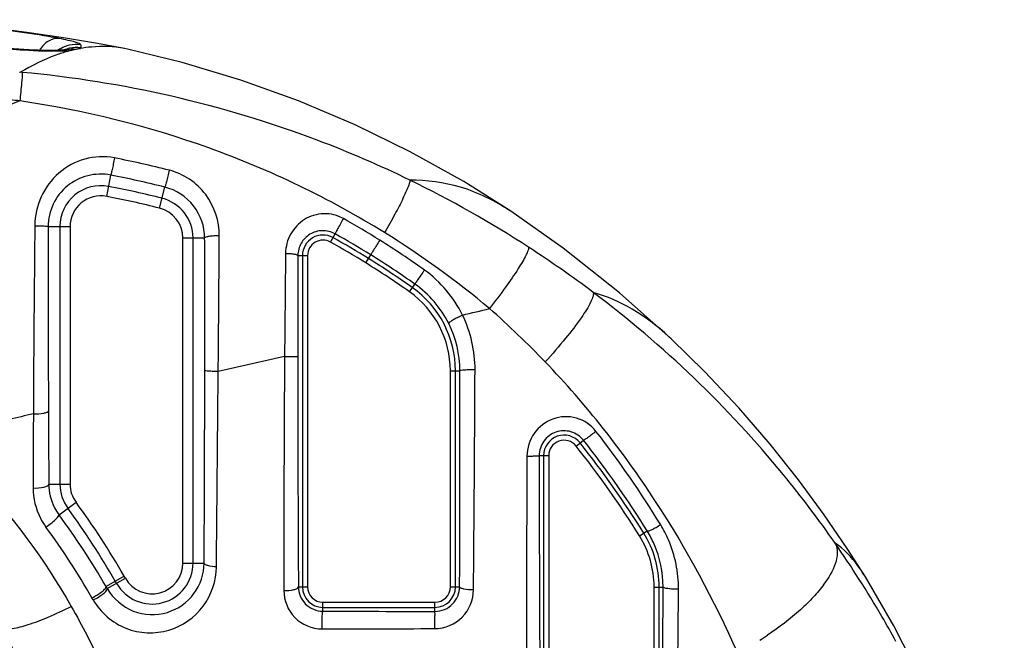
# Model space of a CAD drawing. Units: millimetres. Extents: x 0 to 1189, y 0 to 841.
# Drawn here: x 497 to 508, y 637 to 644 of the extents above; entities that cross this region are included whole.
import ezdxf

# ---------------------------------------------------------------- set-up
doc = ezdxf.new("R2010")
doc.units = ezdxf.units.MM
doc.header["$LTSCALE"] = 65.395
doc.layers.add('3_ALL_AXES', color=7, linetype='CONTINUOUS')

msp = doc.modelspace()

# ---------------------------------------------------------------- linework, layer by layer
at = {"layer": '3_ALL_AXES', "color": 7, "linetype": 'Continuous'}
for p, q in [((498.0995, 643.4683), (498.0665, 643.475)), ((497.3854, 643.4605), (497.3853, 643.4605)), ((497.8562, 641.7333), (497.9049, 641.984)), ((498.479, 641.5947), (498.541, 641.8423)), ((497.1663, 641.3778), (497.4249, 641.3778)), ((497.305, 641.3778), (497.305, 638.3432)), ((497.4249, 641.3778), (497.4249, 638.3432)), ((500.4915, 641.195), (500.5456, 641.292)), ((498.7531, 637.4125), (498.7531, 641.2435)), ((498.7531, 641.2435), (499.0102, 641.2435)), ((498.8731, 637.4125), (498.8731, 641.2435)), ((500.1086, 641.0369), (500.2224, 641.0369)), ((500.1624, 641.0369), (500.1624, 637.1321)), ((500.2224, 641.0369), (500.2224, 637.1321)), ((500.9081, 640.95), (500.9667, 641.0444)), ((501.4213, 640.6102), (501.4854, 640.701)), ((499.9516, 639.8474), (499.17, 639.6705)), ((501.9045, 637.1321), (501.9045, 639.6779)), ((501.9045, 639.6779), (502.0174, 639.6779)), ((501.9645, 637.1321), (501.9645, 639.6779)), ((503.3851, 638.7919), (503.4714, 638.8607)), ((502.9503, 638.6792), (503.0624, 638.6792)), ((503.0024, 638.6792), (503.0024, 631.5346)), ((503.0624, 638.6792), (503.0624, 631.2767)), ((497.1741, 638.3432), (497.4249, 638.3432)), ((497.2946, 637.9817), (497.4952, 638.1289)), ((504.1318, 637.7338), (504.2234, 637.7908)), ((498.7531, 637.4125), (499.0041, 637.4125)), ((498.0611, 637.2601), (497.8483, 637.1377)), ((497.8635, 637.1115), (498.0766, 637.2331)), ((500.1143, 637.1321), (500.2224, 637.1321)), ((501.9045, 637.1321), (502.0136, 637.1321)), ((504.3045, 631.2991), (504.3045, 637.1302)), ((504.3045, 637.1302), (504.4103, 637.1302)), ((504.3645, 631.5689), (504.3645, 637.1302)), ((500.4034, 636.8447), (500.4034, 636.951)), ((500.4034, 636.951), (501.7234, 636.951)), ((500.4034, 636.891), (501.7234, 636.891)), ((501.7234, 636.8439), (501.7234, 636.951))]:
    msp.add_line(p, q, dxfattribs=at)
for points in [[(498.0665, 643.475), (497.7487, 643.5336), (497.3457, 643.6016), (496.9173, 643.666), (496.4655, 643.7249), (495.992, 643.7768), (495.559, 643.8155)], [(497.3868, 643.4608), (497.3837, 643.4603), (497.376, 643.4593), (497.3642, 643.4581), (497.3482, 643.4568), (497.3284, 643.4555), (497.305, 643.4544), (497.2781, 643.4535), (497.2477, 643.4528), (497.2138, 643.4525), (497.1765, 643.4525), (497.1357, 643.4529), (497.0915, 643.4538), (497.0438, 643.4553), (496.9928, 643.4573), (496.9386, 643.46), (496.8813, 643.4634), (496.8211, 643.4676), (496.7583, 643.4726), (496.106, 643.531)], [(502.6165, 641.5578), (502.0616, 641.9073), (501.4314, 642.2597), (500.7826, 642.5773), (500.1173, 642.8591), (499.4373, 643.1043), (498.7446, 643.3118), (498.0995, 643.4683)], [(504.5057, 640.0552), (503.8969, 640.5977), (503.2337, 641.1231), (502.6166, 641.5577)], [(506.793, 637.2489), (506.58, 637.584), (506.3086, 637.982), (506.0057, 638.3934), (505.6701, 638.8145), (505.3014, 639.2412), (504.898, 639.6704), (504.5057, 640.0551)], [(508.4295, 633.2024), (508.2543, 633.8971), (508.0275, 634.6258), (507.7626, 635.3334), (507.4614, 636.017), (507.1277, 636.6718), (506.793, 637.2489)]]:
    msp.add_lwpolyline(points, dxfattribs=at)
for centre, radius, start, end in [((497.4973, 643.1619), 0.3616, 112.87256, 125.94182), ((497.4972, 643.1617), 0.3617, 102.44457, 112.84161), ((497.5009, 643.1258), 0.3623, 102.99548, 113.3868), ((499.3226, 643.519), 1.7729, 179.9826, 181.10741), ((497.8915, 641.6743), 1.8355, 104.10298, 105.6839), ((495.9699, 633.4861), 9.7493, 84.76455, 84.88084), ((495.566, 630.0674), 12.351, 75.80641, 78.88032), ((495.5663, 629.9896), 12.2202, 75.91102, 78.96694), ((497.787, 641.3778), 0.4821, 78.99067, 180), ((495.5725, 629.9953), 12.0781, 75.93303, 78.99067), ((495.7081, 630.1801), 13.0637, 56.9815, 64.03783), ((497.787, 641.3778), 0.3621, 78.99067, 180), ((495.5725, 629.9953), 11.9581, 75.93303, 78.99067), ((498.391, 641.2435), 0.4821, 0, 75.93303), ((498.391, 641.2435), 0.3621, 0, 75.93303), ((495.4777, 632.2939), 10.5327, 57.914, 60.62439), ((500.4034, 641.0369), 0.241, 60.87831, 180), ((495.5217, 632.2641), 10.3317, 58.19561, 60.90508), ((495.4374, 632.1329), 10.7954, 50.07368, 58.18184), ((500.4034, 641.0369), 0.181, 60.87831, 180), ((495.5193, 632.2635), 10.2223, 58.18606, 60.89507), ((495.5194, 632.2636), 10.2822, 58.18594, 60.89499), ((495.3587, 632.1091), 10.7525, 54.52052, 57.90006), ((495.4023, 632.0764), 10.554, 54.80388, 58.18151), ((495.3953, 629.6976), 13.6388, 53.07838, 56.98392), ((495.3988, 632.0743), 10.4466, 54.79511, 58.17155), ((495.3988, 632.0743), 10.5066, 54.79509, 58.17153), ((500.7634, 639.6779), 1.141, 0, 54.79166), ((500.7634, 639.6779), 1.201, 0, 54.79166), ((466.4855, 788.4425), 152.3172, 283.501937, 283.624849), ((495.27, 632.3504), 10.7394, 43.79045, 48.64365), ((494.4986, 631.8416), 11.5732, 31.34919, 37.98897), ((503.2434, 638.6792), 0.241, 38.53705, 180), ((503.2434, 638.6792), 0.181, 38.53705, 180), ((494.582, 631.787), 11.31, 31.9108, 38.51064), ((494.6791, 631.8813), 11.2256, 31.76445, 38.44292), ((494.582, 631.787), 11.25, 31.91068, 38.51051), ((497.787, 638.3432), 0.4821, 180, 216.28415), ((497.787, 638.3432), 0.3621, 180, 216.28415), ((489.976, 632.6123), 9.2058, 29.89273, 36.26615), ((489.9759, 632.6122), 9.3259, 29.89294, 36.26634), ((489.9181, 632.5384), 9.1675, 30.11252, 36.42412), ((489.827, 632.4793), 9.0658, 29.93966, 36.23171), ((503.1634, 637.1302), 1.141, 0, 31.93172), ((503.1634, 637.1302), 1.201, 0, 31.93172), ((498.391, 637.4125), 0.4821, 209.71363, 360), ((498.391, 637.4125), 0.3621, 209.71363, 360), ((494.4859, 635.1978), 4.1273, 29.54552, 29.97782), ((494.3406, 635.0963), 4.0585, 29.77027, 30.19824), ((494.4281, 635.1647), 4.074, 29.54552, 29.97782), ((500.4034, 637.1321), 0.241, 180, 270), ((500.4034, 637.1321), 0.181, 180, 270), ((501.7234, 637.1321), 0.241, 270, 360), ((501.7234, 637.1321), 0.181, 270, 360), ((494.2025, 634.9923), 4.02, 29.60106, 30.0273), ((503.3176, 640.0179), 4.1633, 302.39605, 303.90279)]:
    msp.add_arc(centre, radius, start, end, dxfattribs=at)
for points, knots in [([(497.2959, 643.5939), (497.2546, 643.6019), (497.0634, 643.6365), (496.871, 643.6647), (496.72, 643.6843)], [0, 0, 0, 0, 0.2164633, 1, 1, 1, 1]), ([(497.2959, 643.5939), (497.2537, 643.5983), (497.1568, 643.5703), (497.0925, 643.4982), (497.0651, 643.4555)], [0, 0, 0, 0, 0.4559003, 1, 1, 1, 1]), ([(497.5497, 643.5195), (497.5497, 643.5268), (497.5203, 643.5395), (497.4766, 643.5545), (497.3939, 643.5743), (497.332, 643.587), (497.2959, 643.5939)], [0, 0, 0, 0, 0.082003, 0.2777818, 0.5872687, 1, 1, 1, 1]), ([(496.7059, 643.4727), (496.7648, 643.4672), (496.9738, 643.451), (497.1839, 643.4437), (497.3344, 643.4482)], [0, 0, 0, 0, 0.2818834, 1, 1, 1, 1]), ([(498.0665, 643.475), (497.9383, 643.4995), (497.7603, 643.5074), (497.5869, 643.4833), (497.5431, 643.4757)], [0, 0, 0, 0, 0.7454694, 1, 1, 1, 1]), ([(497.5439, 643.4758), (497.5456, 643.477), (497.5485, 643.4795), (497.55, 643.4831), (497.55, 643.4847)], [0, 0, 0, 0, 0.5600562, 1, 1, 1, 1]), ([(497.3953, 643.4416), (497.3491, 643.4286), (497.1559, 643.3664), (496.973, 643.2751), (496.8398, 643.1966)], [0, 0, 0, 0, 0.2369654, 1, 1, 1, 1]), ([(497.3344, 643.4482), (497.3446, 643.4485), (497.381, 643.4498), (497.4175, 643.452), (497.4437, 643.4544)], [0, 0, 0, 0, 0.2787772, 1, 1, 1, 1]), ([(496.8595, 643.1948), (496.8615, 643.1544), (496.8512, 643.0416), (496.841, 642.9295), (496.8329, 642.8577)], [0, 0, 0, 0, 0.3585841, 1, 1, 1, 1]), ([(501.4271, 641.9255), (501.0706, 642.0991), (499.614, 642.7268), (498.0431, 643.0866), (496.8595, 643.1948)], [0, 0, 0, 0, 0.2502016, 1, 1, 1, 1]), ([(496.8329, 642.8577), (496.7557, 642.8678), (496.601, 642.8872), (496.3937, 642.9024), (496.2647, 642.9173), (496.2129, 642.921)], [0, 0, 0, 0, 0.3749755, 0.7499896, 1, 1, 1, 1]), ([(496.8329, 642.8577), (496.3776, 642.68), (495.2306, 642.2402), (493.3846, 641.5688), (492.0032, 641.05), (491.3175, 640.7832)], [0, 0, 0, 0, 0.2488182, 0.6253969, 1, 1, 1, 1]), ([(501.129, 641.3061), (500.4788, 641.7097), (499.0876, 642.3781), (497.5906, 642.749), (496.8329, 642.8577)], [0, 0, 0, 0, 0.4999658, 1, 1, 1, 1]), ([(497.948, 642.1865), (497.8335, 642.209), (497.5914, 642.1997), (497.2764, 642.0269), (497.0631, 641.7395), (497.0105, 641.5048), (497.0093, 641.388)], [0, 0, 0, 0, 0.2510826, 0.4997328, 0.7487077, 1, 1, 1, 1]), ([(497.948, 642.1865), (497.9435, 642.1625), (497.9345, 642.1165), (497.9235, 642.0613), (497.915, 642.024), (497.9112, 642.0033), (497.9067, 641.9922), (497.9064, 641.9847), (497.9049, 641.984)], [0, 0, 0, 0, 0.3536152, 0.6806129, 0.8119986, 0.9122175, 0.9759572, 1, 1, 1, 1]), ([(497.9049, 641.984), (497.8157, 642.0014), (497.6281, 641.9963), (497.3798, 641.8702), (497.2077, 641.6514), (497.1664, 641.4686), (497.1663, 641.3778)], [0, 0, 0, 0, 0.252118, 0.5003145, 0.7484227, 1, 1, 1, 1]), ([(498.5944, 642.0413), (498.5887, 642.0177), (498.5772, 641.9723), (498.5634, 641.918), (498.553, 641.8814), (498.5482, 641.8611), (498.5432, 641.8503), (498.5425, 641.8429), (498.541, 641.8423)], [0, 0, 0, 0, 0.354203, 0.6811123, 0.8123433, 0.9124055, 0.9760265, 1, 1, 1, 1]), ([(499.1822, 641.2683), (499.1831, 641.4389), (499.0719, 641.7921), (498.761, 641.9992), (498.5944, 642.0413)], [0, 0, 0, 0, 0.4982046, 1, 1, 1, 1]), ([(499.0102, 641.2435), (499.0098, 641.3766), (498.917, 641.652), (498.6719, 641.8094), (498.541, 641.8423)], [0, 0, 0, 0, 0.4965717, 1, 1, 1, 1]), ([(501.4271, 641.9255), (501.4273, 641.8984), (501.3981, 641.8244), (501.3403, 641.6917), (501.2455, 641.5114), (501.1709, 641.3782), (501.129, 641.3061)], [0, 0, 0, 0, 0.1175713, 0.3350807, 0.6370898, 1, 1, 1, 1]), ([(502.6165, 641.5578), (502.4337, 641.6794), (502.0509, 641.8699), (501.6274, 641.9261), (501.4271, 641.9255)], [0, 0, 0, 0, 0.5230978, 1, 1, 1, 1]), ([(500.6443, 641.4724), (500.5747, 641.5116), (500.4116, 641.552), (500.1751, 641.4784), (500.0061, 641.3005), (499.9639, 641.1413), (499.9631, 641.0626)], [0, 0, 0, 0, 0.2531411, 0.5027281, 0.7504398, 1, 1, 1, 1]), ([(497.0093, 641.388), (497.0075, 641.2018), (497.0004, 640.4629), (496.9951, 639.7239), (496.9925, 639.1712)], [0, 0, 0, 0, 0.2519552, 1, 1, 1, 1]), ([(497.0093, 641.388), (497.0292, 641.388), (497.0662, 641.3875), (497.1136, 641.3854), (497.1464, 641.3833), (497.1605, 641.3803), (497.166, 641.3791), (497.1663, 641.3778)], [0, 0, 0, 0, 0.3779261, 0.6984064, 0.9153165, 0.9748318, 1, 1, 1, 1]), ([(497.1663, 641.3778), (497.1661, 641.1954), (497.166, 640.4715), (497.168, 639.7475), (497.1701, 639.2059)], [0, 0, 0, 0, 0.2519478, 1, 1, 1, 1]), ([(500.6443, 641.4724), (500.6324, 641.4512), (500.6097, 641.4103), (500.5826, 641.3616), (500.5646, 641.328), (500.5544, 641.3103), (500.5496, 641.2988), (500.5456, 641.2936), (500.5456, 641.292)], [0, 0, 0, 0, 0.3546691, 0.6816444, 0.8128189, 0.9127924, 0.9762924, 1, 1, 1, 1]), ([(499.1822, 641.2683), (499.1608, 641.2685), (499.1213, 641.2677), (499.0665, 641.263), (499.0339, 641.2566), (499.0109, 641.2492), (499.0102, 641.2435)], [0, 0, 0, 0, 0.3642428, 0.6813877, 0.9021007, 1, 1, 1, 1]), ([(499.17, 639.6705), (499.1738, 640.0707), (499.1783, 640.6032), (499.1816, 641.1358), (499.1822, 641.2683)], [0, 0, 0, 0, 0.7512744, 1, 1, 1, 1]), ([(500.5456, 641.292), (500.5003, 641.3172), (500.3957, 641.3431), (500.2445, 641.2985), (500.1356, 641.1876), (500.1088, 641.0868), (500.1086, 641.0369)], [0, 0, 0, 0, 0.2578181, 0.50715, 0.7516395, 1, 1, 1, 1]), ([(499.0114, 639.6795), (499.0118, 640.0712), (499.0117, 640.5925), (499.0106, 641.1138), (499.0102, 641.2435)], [0, 0, 0, 0, 0.7512619, 1, 1, 1, 1]), ([(501.0725, 641.2178), (501.0598, 641.1973), (501.0352, 641.1581), (501.0069, 641.111), (500.9864, 641.0791), (500.9771, 641.0602), (500.967, 641.0503), (500.9667, 641.0444)], [0, 0, 0, 0, 0.3561981, 0.6828991, 0.813651, 0.9132082, 1, 1, 1, 1]), ([(499.9631, 641.0626), (499.962, 640.9619), (499.9579, 640.5568), (499.9541, 640.1517), (499.9516, 639.8474)], [0, 0, 0, 0, 0.2485607, 1, 1, 1, 1]), ([(499.9631, 641.0626), (499.9818, 641.0623), (500.0157, 641.0608), (500.062, 641.0554), (500.0898, 641.0494), (500.108, 641.0418), (500.1086, 641.0369)], [0, 0, 0, 0, 0.3735547, 0.6868843, 0.9013936, 1, 1, 1, 1]), ([(500.1086, 641.0369), (500.1083, 640.9383), (500.1073, 640.5416), (500.107, 640.145), (500.1069, 639.8469)], [0, 0, 0, 0, 0.2485726, 1, 1, 1, 1]), ([(502.8267, 641.134), (502.8275, 641.1218), (502.8184, 641.0901), (502.7803, 641.0045), (502.6911, 640.859), (502.5467, 640.6491), (502.4305, 640.4948), (502.3659, 640.4116)], [0, 0, 0, 0, 0.0423412, 0.1115207, 0.3279844, 0.633221, 1, 1, 1, 1]), ([(501.5996, 640.8651), (501.5858, 640.8456), (501.56, 640.8082), (501.5231, 640.759), (501.5029, 640.7224), (501.4863, 640.7067), (501.4854, 640.701)], [0, 0, 0, 0, 0.3581083, 0.6844603, 0.9137154, 1, 1, 1, 1]), ([(503.5884, 640.6012), (503.5918, 640.5872), (503.5848, 640.5483), (503.542, 640.4476), (503.4328, 640.2799), (503.252, 640.044), (503.1046, 639.8734), (503.0225, 639.7824)], [0, 0, 0, 0, 0.0431772, 0.1121277, 0.3285467, 0.6343964, 1, 1, 1, 1]), ([(504.5057, 640.0552), (504.3659, 640.1869), (504.0814, 640.4108), (503.7484, 640.5554), (503.5884, 640.6012)], [0, 0, 0, 0, 0.5356346, 1, 1, 1, 1]), ([(506.436, 637.6481), (506.2441, 637.9239), (505.4179, 639.0183), (504.4154, 639.9795), (503.5884, 640.6012)], [0, 0, 0, 0, 0.2451307, 1, 1, 1, 1]), ([(502.0483, 640.335), (502.0275, 640.325), (501.9883, 640.3053), (501.9381, 640.2774), (501.9034, 640.2562), (501.889, 640.2443), (501.884, 640.2392), (501.8845, 640.2374)], [0, 0, 0, 0, 0.3604519, 0.6832597, 0.9089268, 0.9720292, 1, 1, 1, 1]), ([(499.9516, 639.8474), (499.9499, 639.6142), (499.9442, 638.6944), (499.9423, 637.7745), (499.9428, 637.0879)], [0, 0, 0, 0, 0.2535077, 1, 1, 1, 1]), ([(499.9516, 639.8474), (499.988, 639.8474), (500.0395, 639.8445), (500.0918, 639.8494), (500.1069, 639.8469)], [0, 0, 0, 0, 0.7026494, 1, 1, 1, 1]), ([(500.1069, 639.8469), (500.1069, 639.6175), (500.1077, 638.7125), (500.1109, 637.8076), (500.1143, 637.1321)], [0, 0, 0, 0, 0.2535049, 1, 1, 1, 1]), ([(505.29, 636.351), (505.0124, 636.9745), (504.3599, 638.1933), (503.5026, 639.2817), (503.0225, 639.7824)], [0, 0, 0, 0, 0.4959448, 1, 1, 1, 1]), ([(499.0041, 637.4125), (499.0051, 637.5985), (499.0086, 638.3541), (499.0108, 639.1098), (499.0114, 639.6795)], [0, 0, 0, 0, 0.2460608, 1, 1, 1, 1]), ([(499.17, 639.6705), (499.15, 639.6706), (499.1126, 639.6709), (499.0648, 639.673), (499.0315, 639.6745), (499.0173, 639.6775), (499.0118, 639.6783), (499.0114, 639.6795)], [0, 0, 0, 0, 0.3776532, 0.6986302, 0.9160036, 0.975461, 1, 1, 1, 1]), ([(499.1486, 637.3682), (499.1504, 637.5571), (499.1578, 638.3245), (499.1652, 639.0919), (499.17, 639.6705)], [0, 0, 0, 0, 0.2460464, 1, 1, 1, 1]), ([(502.0136, 637.1321), (502.0144, 637.3418), (502.0173, 638.1904), (502.0182, 639.039), (502.0174, 639.6779)], [0, 0, 0, 0, 0.247171, 1, 1, 1, 1]), ([(502.1951, 639.6898), (502.1732, 639.69), (502.1318, 639.6897), (502.0782, 639.6873), (502.0406, 639.6847), (502.0241, 639.6811), (502.0177, 639.6794), (502.0174, 639.6779)], [0, 0, 0, 0, 0.3676625, 0.6898167, 0.912051, 0.9735871, 1, 1, 1, 1]), ([(502.1773, 637.0968), (502.179, 637.3104), (502.1859, 638.1748), (502.192, 639.0391), (502.1951, 639.6898)], [0, 0, 0, 0, 0.2471747, 1, 1, 1, 1]), ([(496.9925, 639.1712), (497.0337, 639.1703), (497.0912, 639.1739), (497.1476, 639.1867), (497.1696, 639.1991), (497.1701, 639.2059)], [0, 0, 0, 0, 0.667386, 0.8898546, 1, 1, 1, 1]), ([(497.1701, 639.2059), (497.1704, 639.1335), (497.1716, 638.8459), (497.1729, 638.5583), (497.1741, 638.3432)], [0, 0, 0, 0, 0.2517866, 1, 1, 1, 1]), ([(496.9925, 639.1712), (496.8967, 639.1486), (496.5154, 639.0582), (496.1344, 638.9662), (495.8492, 638.8965)], [0, 0, 0, 0, 0.2510533, 1, 1, 1, 1]), ([(496.9925, 639.1712), (496.9922, 639.0978), (496.9911, 638.8066), (496.9904, 638.5154), (496.9901, 638.2975)], [0, 0, 0, 0, 0.2517953, 1, 1, 1, 1]), ([(503.6198, 638.965), (503.5626, 639.0381), (503.3973, 639.1508), (503.1012, 639.138), (502.8669, 638.9574), (502.8069, 638.7669), (502.8064, 638.6735)], [0, 0, 0, 0, 0.2498038, 0.498657, 0.7486567, 1, 1, 1, 1]), ([(503.4714, 638.8607), (503.4346, 638.9071), (503.3294, 638.9781), (503.1414, 638.9732), (502.9892, 638.8612), (502.9503, 638.739), (502.9503, 638.6792)], [0, 0, 0, 0, 0.2499914, 0.4977076, 0.7473533, 1, 1, 1, 1]), ([(503.6198, 638.965), (503.6025, 638.9511), (503.5696, 638.9252), (503.5297, 638.8955), (503.5026, 638.877), (503.4876, 638.8672), (503.4786, 638.8628), (503.4726, 638.8597), (503.4714, 638.8607)], [0, 0, 0, 0, 0.3664057, 0.6892188, 0.8161867, 0.9124778, 0.9741396, 1, 1, 1, 1]), ([(495.8492, 638.8965), (496.0074, 638.7512), (496.6122, 638.1502), (497.1212, 637.4543), (497.4388, 636.902)], [0, 0, 0, 0, 0.2521868, 1, 1, 1, 1]), ([(502.8064, 638.6735), (502.8047, 638.3271), (502.7998, 636.9844), (502.8025, 635.6417), (502.8085, 634.6454)], [0, 0, 0, 0, 0.2579994, 1, 1, 1, 1]), ([(502.8064, 638.6735), (502.8249, 638.6736), (502.8588, 638.674), (502.8987, 638.6748), (502.9241, 638.6762), (502.9376, 638.6767), (502.945, 638.6782), (502.9499, 638.6782), (502.9503, 638.6792)], [0, 0, 0, 0, 0.3849341, 0.7052099, 0.827603, 0.919216, 0.9771345, 1, 1, 1, 1]), ([(502.9503, 638.6792), (502.9506, 638.3379), (502.9528, 637.0152), (502.96, 635.6925), (502.9677, 634.7111)], [0, 0, 0, 0, 0.2580051, 1, 1, 1, 1]), ([(496.9901, 638.2975), (496.99, 638.1762), (497.0295, 638.0098), (497.1153, 637.8711), (497.1398, 637.8377)], [0, 0, 0, 0, 0.7453275, 1, 1, 1, 1]), ([(496.9901, 638.2975), (497.0327, 638.2958), (497.0919, 638.3004), (497.1528, 638.3178), (497.1736, 638.335), (497.1741, 638.3432)], [0, 0, 0, 0, 0.650507, 0.8752284, 1, 1, 1, 1]), ([(497.1741, 638.3432), (497.1747, 638.2478), (497.207, 638.1171), (497.2751, 638.0081), (497.2946, 637.9817)], [0, 0, 0, 0, 0.7436693, 1, 1, 1, 1]), ([(497.1398, 637.8377), (497.1603, 637.8512), (497.1984, 637.8787), (497.2501, 637.9213), (497.2782, 637.9511), (497.2982, 637.9754), (497.2946, 637.9817)], [0, 0, 0, 0, 0.3449189, 0.6666009, 0.8984927, 1, 1, 1, 1]), ([(504.3822, 637.8626), (504.3641, 637.8511), (504.3301, 637.8308), (504.281, 637.8052), (504.2503, 637.7934), (504.2269, 637.7864), (504.2234, 637.7908)], [0, 0, 0, 0, 0.3649656, 0.6829705, 0.9039003, 1, 1, 1, 1]), ([(504.4103, 637.1302), (504.4108, 637.3028), (504.3617, 637.5374), (504.2539, 637.7415), (504.2234, 637.7908)], [0, 0, 0, 0, 0.7484764, 1, 1, 1, 1]), ([(504.5914, 637.1049), (504.5928, 637.3024), (504.5385, 637.5713), (504.4168, 637.806), (504.3822, 637.8626)], [0, 0, 0, 0, 0.7485597, 1, 1, 1, 1]), ([(506.436, 637.6481), (506.5102, 637.4979), (506.3706, 637.2312), (506.1799, 637.0075), (505.9631, 636.7956), (505.7752, 636.6535), (505.6398, 636.5625)], [0, 0, 0, 0, 0.3582588, 0.4960646, 0.650926, 1, 1, 1, 1]), ([(506.793, 637.2489), (506.765, 637.2943), (506.6661, 637.4432), (506.5413, 637.579), (506.436, 637.6481)], [0, 0, 0, 0, 0.2974995, 1, 1, 1, 1]), ([(507.1531, 636.4903), (507.0993, 636.5885), (506.8759, 636.9839), (506.6314, 637.3674), (506.436, 637.6481)], [0, 0, 0, 0, 0.2467578, 1, 1, 1, 1]), ([(497.6979, 636.978), (497.7821, 636.8308), (498.0605, 636.5876), (498.6005, 636.5675), (499.0351, 636.8704), (499.147, 637.2052), (499.1486, 637.3682)], [0, 0, 0, 0, 0.2548195, 0.5088076, 0.7550112, 1, 1, 1, 1]), ([(497.8635, 637.1115), (497.9308, 636.9948), (498.1521, 636.8027), (498.578, 636.7877), (498.9173, 637.0254), (499.0033, 637.286), (499.0041, 637.4125)], [0, 0, 0, 0, 0.2577102, 0.5138598, 0.7578214, 1, 1, 1, 1]), ([(499.1486, 637.3682), (499.1142, 637.3693), (499.0676, 637.3749), (499.0193, 637.3917), (499.0045, 637.406), (499.0041, 637.4125)], [0, 0, 0, 0, 0.6585764, 0.8749262, 1, 1, 1, 1]), ([(497.683, 637.0039), (497.7051, 637.0147), (497.7465, 637.0376), (497.8009, 637.0759), (497.8339, 637.1047), (497.8518, 637.1304), (497.8483, 637.1377)], [0, 0, 0, 0, 0.3395504, 0.6568217, 0.8883817, 1, 1, 1, 1]), ([(497.6979, 636.978), (497.7201, 636.9887), (497.7615, 637.0115), (497.816, 637.0495), (497.8491, 637.0783), (497.8669, 637.1041), (497.8635, 637.1115)], [0, 0, 0, 0, 0.3393723, 0.6564854, 0.8880308, 1, 1, 1, 1]), ([(499.9428, 637.0879), (499.9829, 637.0872), (500.0381, 637.0921), (500.0948, 637.1087), (500.1138, 637.1246), (500.1143, 637.1321)], [0, 0, 0, 0, 0.6556498, 0.8773028, 1, 1, 1, 1]), ([(499.9428, 637.0879), (499.9429, 636.9742), (500.0365, 636.7345), (500.2769, 636.6366), (500.3932, 636.6369)], [0, 0, 0, 0, 0.494096, 1, 1, 1, 1]), ([(500.1143, 637.1321), (500.1149, 637.0607), (500.1747, 636.9085), (500.3279, 636.8448), (500.4034, 636.8447)], [0, 0, 0, 0, 0.4861017, 1, 1, 1, 1]), ([(501.7223, 636.6405), (501.8392, 636.6409), (502.0803, 636.7409), (502.1764, 636.9815), (502.1773, 637.0968)], [0, 0, 0, 0, 0.5035787, 1, 1, 1, 1]), ([(501.7234, 636.8439), (501.7985, 636.8438), (501.9523, 636.9067), (502.0131, 637.0596), (502.0136, 637.1321)], [0, 0, 0, 0, 0.5088227, 1, 1, 1, 1]), ([(502.1773, 637.0968), (502.139, 637.0967), (502.086, 637.1008), (502.0335, 637.1136), (502.0141, 637.1257), (502.0136, 637.1321)], [0, 0, 0, 0, 0.6700965, 0.8892617, 1, 1, 1, 1]), ([(504.3994, 634.9301), (504.4007, 635.1089), (504.4054, 635.8423), (504.4087, 636.5757), (504.4103, 637.1302)], [0, 0, 0, 0, 0.2438994, 1, 1, 1, 1]), ([(504.5914, 637.1049), (504.5692, 637.1044), (504.5278, 637.105), (504.4701, 637.1097), (504.4356, 637.1164), (504.4109, 637.1242), (504.4103, 637.1302)], [0, 0, 0, 0, 0.3597503, 0.6777244, 0.9008552, 1, 1, 1, 1]), ([(504.5725, 634.8704), (504.5742, 635.0521), (504.5812, 635.7969), (504.5874, 636.5417), (504.5914, 637.1049)], [0, 0, 0, 0, 0.2438957, 1, 1, 1, 1]), ([(496.6159, 636.6434), (496.6566, 636.6324), (496.7664, 636.6408), (496.9503, 636.6891), (497.1833, 636.7786), (497.3499, 636.857), (497.4388, 636.902)], [0, 0, 0, 0, 0.1448679, 0.3666394, 0.6571863, 1, 1, 1, 1]), ([(497.4388, 636.902), (497.568, 636.6775), (498.0294, 635.7839), (498.3341, 634.8119), (498.473, 634.0791)], [0, 0, 0, 0, 0.2577457, 1, 1, 1, 1]), ([(500.3932, 636.6369), (500.3928, 636.6614), (500.3927, 636.7084), (500.394, 636.765), (500.3964, 636.8033), (500.398, 636.8247), (500.4005, 636.8362), (500.4017, 636.8442), (500.4034, 636.8447)], [0, 0, 0, 0, 0.3516991, 0.6776025, 0.8088236, 0.9092057, 0.9736296, 1, 1, 1, 1]), ([(501.7223, 636.6405), (501.7222, 636.6647), (501.7227, 636.7108), (501.7211, 636.7732), (501.7252, 636.8159), (501.7211, 636.8385), (501.7234, 636.8439)], [0, 0, 0, 0, 0.3560582, 0.6827979, 0.9131925, 1, 1, 1, 1]), ([(496.6159, 636.6434), (496.7207, 636.4625), (497.0924, 635.7518), (497.342, 634.9784), (497.4534, 634.3966)], [0, 0, 0, 0, 0.2608954, 1, 1, 1, 1])]:
    msp.add_open_spline(points, degree=3, knots=knots, dxfattribs=at)
for points in [[(497.4973, 643.4648), (497.4603, 643.4697), (497.4219, 643.4683), (497.3854, 643.4605)], [(497.5497, 643.5195), (497.5067, 643.5259), (497.4617, 643.5243), (497.4192, 643.5149)], [(497.55, 643.4847), (497.5069, 643.4907), (497.4619, 643.4886), (497.4194, 643.4788)], [(497.4973, 643.4648), (497.4797, 643.4611), (497.4617, 643.4589), (497.4443, 643.4546)], [(497.5431, 643.4757), (497.5276, 643.4731), (497.5126, 643.468), (497.4973, 643.4648)], [(496.8398, 643.1966), (496.8362, 643.1945), (496.8319, 643.194), (496.8278, 643.1933)], [(502.0483, 640.335), (501.9465, 640.5429), (501.7881, 640.7307), (501.5996, 640.8651)], [(501.8845, 640.2374), (501.7931, 640.4197), (501.652, 640.5835), (501.4854, 640.701)], [(502.1951, 639.6898), (502.1962, 639.9104), (502.1449, 640.1367), (502.0483, 640.335)], [(502.0174, 639.6779), (502.0171, 639.8696), (501.9704, 640.0661), (501.8845, 640.2374)], [(500.4034, 636.8447), (500.8434, 636.8442), (501.2834, 636.8439), (501.7234, 636.8439)], [(500.3932, 636.6369), (500.8363, 636.6379), (501.2793, 636.6391), (501.7223, 636.6405)]]:
    msp.add_open_spline(points, degree=3, dxfattribs=at)

doc.saveas('drawing.dxf')
